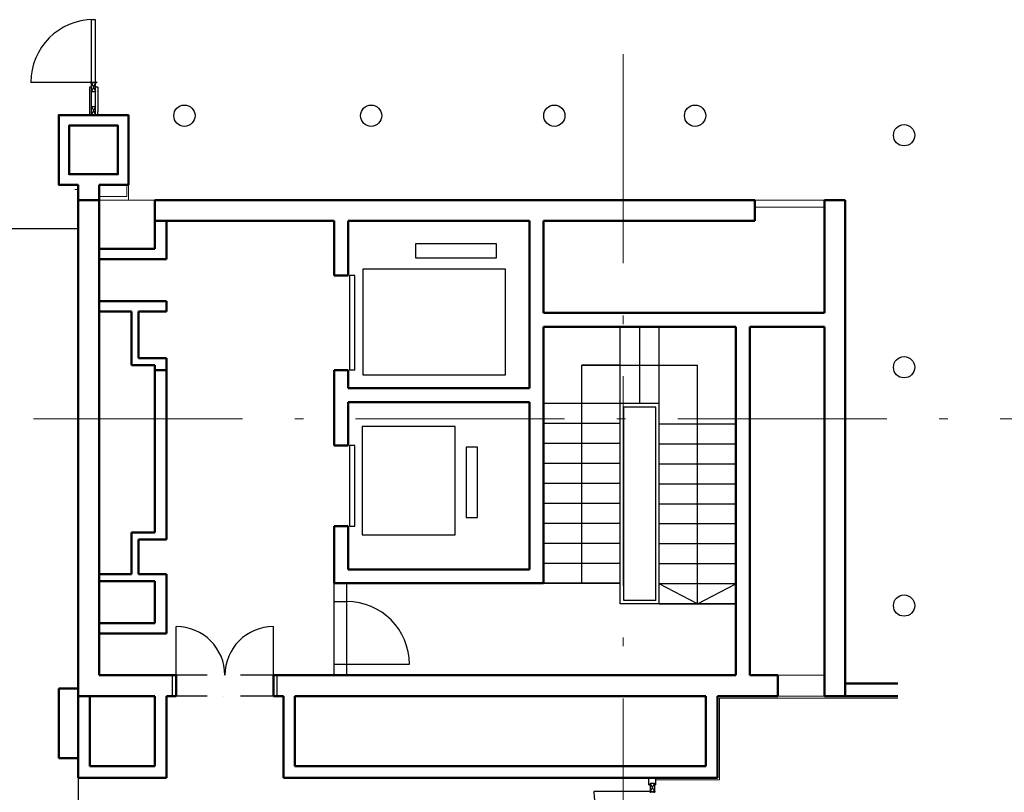
# Model space of a CAD drawing. Units: millimetres. Extents: x -230148 to 21845, y -359783 to -149329.
# Drawn here: x -46102 to -31969, y -236484 to -225396 of the extents above; entities that cross this region are included whole.
import ezdxf

# ---------------------------------------------------------------- set-up
doc = ezdxf.new("R2010")
doc.units = ezdxf.units.MM
doc.header["$LTSCALE"] = 5
for name, pattern in [('ACAD_ISO10W100', [18.5, 12, -3, 0.5, -3]), ('Dashdot2', [12.7, 6.35, -3.175, 0, -3.175]), ('DIVIDE', [31.75, 12.7, -6.35, 0, -6.35, 0, -6.35])]:
    doc.linetypes.add(name, pattern=pattern)
for name, color, linetype in [('IBA_DVERE_STAVAJICI', 5, 'Continuous'), ('IBA_PLOCHY', 6, 'Continuous'), ('IBA_SCHODY', 2, 'Continuous'), ('IBA_SPRINKLER_STOJ', 92, 'Continuous'), ('IBA_STROPY-NAD', 9, 'DIVIDE')]:
    doc.layers.add(name, color=color, linetype=linetype)
doc.layers.add('IBA_hatch_drev_obklad', color=7, linetype='Continuous', lineweight=20, true_color=0xcd6928)
for name, color, linetype, lineweight in [('IBA_OSY', 253, 'ACAD_ISO10W100', 9), ('IBA_STENY-NENOSNE', 6, 'Continuous', 50), ('IBA_ZARIZENI-NABYTEK', 3, 'Continuous', 5)]:
    doc.layers.add(name, color=color, linetype=linetype, lineweight=lineweight)

# ---------------------------------------------------------------- blocks, each defined once
blk = doc.blocks.new('HEAD2')
blk.add_circle((0, 0), 6)

msp = doc.modelspace()

# ---------------------------------------------------------------- hatches: boundary and pattern name
at = {"layer": 'IBA_hatch_drev_obklad'}
h = msp.add_hatch(color=256, dxfattribs=at)
edge = h.paths.add_edge_path()
edge.add_line((21844.876, -231124.599), (-105581.267, -231124.599))
h.paths.add_polyline_path([(-98767.126, -231034.599), (-98692.126, -231034.599), (-98692.126, -230674.599), (-97792.126, -230674.599), (-97792.126, -231034.599), (-97717.126, -231034.599), (-97717.126, -230599.599), (-98767.126, -230599.599)])
h = msp.add_hatch(color=256, dxfattribs=at)
edge = h.paths.add_edge_path()
edge.add_line((21844.876, -231124.599), (-105581.267, -231124.599))
h.paths.add_polyline_path([(-98767.126, -231030.074), (-98692.126, -231030.074), (-98692.126, -231574.599), (-97792.126, -231574.599), (-97792.126, -231034.599), (-97717.126, -231034.599), (-97717.126, -231649.599), (-98767.126, -231649.599)])

# ---------------------------------------------------------------- linework, layer by layer
at = {"layer": 'IBA_DVERE_STAVAJICI', "ltscale": 10}
for p, q in [((-45072.126, -226294.599), (-45072.126, -225399.599)), ((-45012.126, -226294.599), (-45012.126, -225399.599)), ((-45072.126, -226294.599), (-45942.126, -226294.599)), ((-45072.126, -226364.599), (-45102.126, -226364.599)), ((-45102.126, -226364.599), (-45102.126, -226712.599)), ((-45042.126, -226294.599), (-45072.126, -226294.599)), ((-45042.126, -226299.599), (-45072.126, -226299.599)), ((-45072.126, -226299.599), (-45042.126, -226362.099)), ((-45072.126, -226759.599), (-45072.126, -226299.599)), ((-45042.126, -226362.099), (-45072.126, -226424.599)), ((-45012.126, -226294.599), (-45042.126, -226294.599)), ((-45012.126, -226299.599), (-45042.126, -226362.099)), ((-45012.126, -226299.599), (-45042.126, -226299.599)), ((-45042.126, -226362.099), (-45012.126, -226424.599)), ((-45012.126, -226424.599), (-45012.126, -226299.599)), ((-45012.126, -226759.599), (-45012.126, -226304.599)), ((-44982.126, -226364.599), (-45012.126, -226364.599)), ((-44982.126, -226364.599), (-44982.126, -226712.599)), ((-45072.126, -226424.599), (-45042.126, -226424.599)), ((-45042.126, -226424.599), (-45012.126, -226424.599)), ((-45072.126, -226639.599), (-45042.126, -226639.599)), ((-45072.126, -226639.599), (-45042.126, -226699.599)), ((-45012.126, -226639.599), (-45042.126, -226699.599)), ((-45042.126, -226639.599), (-45012.126, -226639.599)), ((-45042.126, -226699.599), (-45072.126, -226759.599)), ((-45042.126, -226699.599), (-45012.126, -226759.599)), ((-41587.126, -234804.599), (-41587.126, -233484.599)), ((-41407.126, -234804.599), (-41407.126, -233484.599)), ((-41587.126, -233747.353), (-41407.126, -233747.353)), ((-43857.126, -234804.599), (-43857.126, -234104.599)), ((-42457.126, -234804.599), (-42457.126, -234104.599)), ((-41587.126, -234647.353), (-41407.126, -234647.353)), ((-41407.126, -234647.353), (-40507.126, -234647.353)), ((-43907.126, -235104.599), (-43907.126, -234804.599)), ((-42407.126, -235104.599), (-42407.126, -234804.599)), ((-37072.126, -236374.599), (-37072.126, -236274.599)), ((-36972.126, -236374.599), (-36972.126, -236274.599)), ((-37072.126, -236374.599), (-37052.126, -236374.599)), ((-37052.126, -236354.599), (-36996.375, -236466.102)), ((-37052.126, -236354.599), (-37052.126, -236465.099)), ((-37052.126, -236354.599), (-36992.126, -236354.599)), ((-36992.126, -236354.599), (-37047.878, -236466.102)), ((-36992.126, -236354.599), (-36992.126, -236465.099)), ((-36972.126, -236374.599), (-36992.126, -236374.599)), ((-37059.626, -236474.599), (-37859.626, -236474.599)), ((-37042.679, -236473.599), (-37001.573, -236473.599)), ((-37042.679, -236475.599), (-37001.573, -236475.599))]:
    msp.add_line(p, q, dxfattribs=at)
for points in [[(-45102.126, -226712.599), (-45102.126, -226764.599), (-45042.126, -226764.599)], [(-45042.126, -226759.599), (-45097.126, -226759.599), (-45097.126, -226712.599), (-45102.126, -226712.599)], [(-45042.126, -226764.599), (-44982.126, -226764.599), (-44982.126, -226712.599), (-44987.126, -226712.599), (-44987.126, -226759.599), (-45042.126, -226759.599)]]:
    msp.add_lwpolyline(points, dxfattribs=at)
for centre in [(-45081.332, -226294.599), (-45002.92, -226294.599), (-37052.126, -236474.599), (-36992.126, -236474.599)]:
    msp.add_circle(centre, 7.5, dxfattribs=at)
for centre, radius, start, end in [((-45042.126, -226294.599), 900, 90, 180), ((-45042.126, -225548.099), 151.5, 90, 101.4211863), ((-45042.126, -225548.099), 151.5, 78.5788137, 90), ((-41407.126, -234647.353), 900, 0, 90), ((-43857.126, -234804.599), 700, 0, 90), ((-42457.126, -234804.599), 700, 90, 180), ((-37059.626, -236474.599), 800, 180, 270), ((-37052.126, -236474.599), 9.5, 6.0423284, 90), ((-37052.126, -236474.599), 9.5, 270, 353.9576716), ((-36992.126, -236474.599), 9.5, 90, 173.9576716), ((-36992.126, -236474.599), 9.5, 186.0423284, 270)]:
    msp.add_arc(centre, radius, start, end, dxfattribs=at)
at = {"layer": 'IBA_OSY', "ltscale": 50}
for p, q in [((-37442.122, -212013.783), (-37442.122, -299165.715)), ((21844.876, -231124.599), (-105581.267, -231124.599))]:
    msp.add_line(p, q, dxfattribs=at)
at = {"layer": 'IBA_PLOCHY'}
msp.add_lwpolyline([(-46262.126, -228394.599), (-45262.126, -228394.599), (-45262.126, -234994.599), (-45542.126, -234994.599), (-45542.126, -235994.599), (-45262.126, -235994.599), (-45262.126, -236274.599), (-45262.126, -238274.599), (-45492.126, -238274.599), (-45492.126, -239174.599), (-48617.126, -234099.394)], dxfattribs=at)
at = {"layer": 'IBA_SCHODY', "ltscale": 10}
for p, q in [((-41362.126, -230424.599), (-41362.126, -229064.599)), ((-41292.126, -229064.599), (-41362.126, -229064.599)), ((-41292.126, -230424.599), (-41292.126, -229064.599)), ((-37482.126, -230904.599), (-37482.126, -229804.599)), ((-37202.126, -230904.599), (-37202.126, -229804.599)), ((-36922.126, -230904.599), (-36922.126, -229804.599)), ((-38032.126, -230354.599), (-36372.126, -230354.599)), ((-38032.126, -233484.593), (-38032.126, -230354.599)), ((-37482.126, -230354.599), (-38032.126, -230354.599)), ((-36372.126, -233779.744), (-36372.126, -230354.599)), ((-41292.126, -230424.599), (-41362.126, -230424.599)), ((-37482.126, -230904.599), (-38582.126, -230904.599)), ((-36922.126, -230904.599), (-37482.126, -230904.599)), ((-37482.126, -233779.744), (-37482.126, -230904.599)), ((-36922.126, -233779.744), (-36922.126, -230904.599)), ((-36972.126, -230954.599), (-37432.126, -230954.599)), ((-37432.126, -233729.744), (-37432.126, -230954.599)), ((-36972.126, -233729.744), (-36972.126, -230954.599)), ((-37482.126, -231191.265), (-38582.126, -231191.265)), ((-35822.126, -231199.75), (-36922.126, -231199.75)), ((-37482.126, -231477.931), (-38582.126, -231477.931)), ((-35822.126, -231486.416), (-36922.126, -231486.416)), ((-41292.126, -231504.599), (-41362.126, -231504.599)), ((-41362.126, -232664.599), (-41362.126, -231504.599)), ((-41292.126, -232664.599), (-41292.126, -231504.599)), ((-37482.126, -231764.597), (-38582.126, -231764.597)), ((-35822.126, -231773.082), (-36922.126, -231773.082)), ((-37482.126, -232051.263), (-38582.126, -232051.263)), ((-35822.126, -232059.748), (-36922.126, -232059.748)), ((-37482.126, -232337.929), (-38582.126, -232337.929)), ((-35822.126, -232346.414), (-36922.126, -232346.414)), ((-37482.126, -232624.595), (-38582.126, -232624.595)), ((-41362.126, -232664.599), (-41292.126, -232664.599)), ((-35822.126, -232633.08), (-36922.126, -232633.08)), ((-37482.126, -232911.261), (-38582.126, -232911.261)), ((-35822.126, -232919.746), (-36922.126, -232919.746)), ((-37482.126, -233197.927), (-38582.126, -233197.927)), ((-35822.126, -233206.412), (-36922.126, -233206.412)), ((-37482.126, -233484.593), (-38582.126, -233484.593)), ((-38582.126, -233484.599), (-37482.126, -233484.599)), ((-36372.126, -233779.75), (-36922.126, -233493.078)), ((-35822.126, -233493.078), (-36922.126, -233493.078)), ((-36372.126, -233779.75), (-35822.126, -233493.078)), ((-36972.126, -233729.744), (-37432.126, -233729.744)), ((-36922.126, -233779.744), (-37482.126, -233779.744)), ((-35822.126, -233779.744), (-36922.126, -233779.744)), ((-36922.126, -233779.75), (-35822.126, -233779.75))]:
    msp.add_line(p, q, dxfattribs=at)
for points in [[(-40415.886, -228606.892), (-39262.612, -228606.892), (-39262.612, -228816.434), (-40415.886, -228816.434)], [(-41178.381, -230492.772), (-39129.175, -230492.772), (-39129.175, -228978.353), (-41178.381, -228978.353)], [(-41187.912, -232788.212), (-39853.545, -232788.212), (-39853.545, -231235.695), (-41187.912, -231235.695)], [(-39691.515, -232540.571), (-39529.485, -232540.571), (-39529.485, -231530.958), (-39691.515, -231530.958)]]:
    msp.add_lwpolyline(points, close=True, dxfattribs=at)
at = {"layer": 'IBA_STENY-NENOSNE', "ltscale": 100}
for p, q in [((-45262.126, -235104.599), (-45262.126, -227764.599)), ((-44962.126, -234804.599), (-44962.126, -227764.599)), ((-35552.126, -227984.599), (-44162.126, -227984.599)), ((-44162.126, -228684.599), (-44162.126, -227984.599)), ((-44162.126, -228284.599), (-44162.126, -227984.599)), ((-35552.126, -228284.599), (-35552.126, -227984.599)), ((-34252.126, -227984.599), (-34552.126, -227984.599)), ((-34552.126, -229604.599), (-34552.126, -227984.599)), ((-34252.126, -235104.599), (-34252.126, -227984.599)), ((-41587.126, -228284.599), (-44162.126, -228284.599)), ((-43997.126, -228834.599), (-43997.126, -228284.599)), ((-41587.126, -229064.599), (-41587.126, -228284.599)), ((-38782.126, -228284.599), (-41387.126, -228284.599)), ((-41387.126, -229064.599), (-41387.126, -228284.599)), ((-38782.126, -230684.599), (-38782.126, -228284.599)), ((-35552.126, -228284.599), (-38582.126, -228284.599)), ((-38582.126, -229604.599), (-38582.126, -228284.599)), ((-44162.126, -228684.599), (-44962.126, -228684.599)), ((-43997.126, -228834.599), (-44962.126, -228834.599)), ((-41387.126, -229064.599), (-41587.126, -229064.599)), ((-43997.126, -229434.599), (-44962.126, -229434.599)), ((-43997.126, -229584.599), (-43997.126, -229434.599)), ((-44497.126, -229584.599), (-44962.126, -229584.599)), ((-44497.126, -230354.599), (-44497.126, -229584.599)), ((-44397.126, -230254.599), (-44397.126, -229584.599)), ((-43997.126, -229584.599), (-44397.126, -229584.599)), ((-34552.126, -229604.599), (-38582.126, -229604.599)), ((-35822.126, -229804.599), (-38582.126, -229804.599)), ((-38582.126, -233484.599), (-38582.126, -229804.599)), ((-35822.126, -234804.599), (-35822.126, -229804.599)), ((-35622.126, -234804.599), (-35622.126, -229804.599)), ((-35622.126, -229804.599), (-34552.126, -229804.599)), ((-34552.126, -235104.599), (-34552.126, -229804.599)), ((-44162.126, -230354.599), (-44497.126, -230354.599)), ((-43997.126, -230254.599), (-44397.126, -230254.599)), ((-44162.126, -232754.599), (-44162.126, -230354.599)), ((-43997.126, -232854.599), (-43997.126, -230254.599)), ((-43997.126, -230424.599), (-44162.126, -230424.599)), ((-41587.126, -231504.599), (-41587.126, -230424.599)), ((-41387.126, -230424.599), (-41587.126, -230424.599)), ((-41387.126, -230684.599), (-41387.126, -230424.599)), ((-38782.126, -230684.599), (-41387.126, -230684.599)), ((-38782.126, -230884.599), (-41387.126, -230884.599)), ((-41387.126, -231504.599), (-41387.126, -230884.599)), ((-38782.126, -233284.599), (-38782.126, -230884.599)), ((-41387.126, -231504.599), (-41587.126, -231504.599)), ((-44497.126, -233354.599), (-44497.126, -232754.599)), ((-44162.126, -232754.599), (-44497.126, -232754.599)), ((-41587.126, -233484.599), (-41587.126, -232664.599)), ((-41387.126, -232664.599), (-41587.126, -232664.599)), ((-41387.126, -233284.599), (-41387.126, -232664.599)), ((-44397.126, -233354.599), (-44397.126, -232854.599)), ((-43997.126, -232854.599), (-44397.126, -232854.599)), ((-38782.126, -233284.599), (-41387.126, -233284.599)), ((-44497.126, -233354.599), (-44962.126, -233354.599)), ((-44162.126, -233454.599), (-44962.126, -233454.599)), ((-43997.126, -233354.599), (-44397.126, -233354.599)), ((-44162.126, -234054.599), (-44162.126, -233454.599)), ((-43997.126, -234204.599), (-43997.126, -233354.599)), ((-38582.126, -233484.599), (-41587.126, -233484.599)), ((-44162.126, -234054.599), (-44962.126, -234054.599)), ((-43997.126, -234204.599), (-44962.126, -234204.599)), ((-43997.126, -234804.599), (-44962.126, -234804.599)), ((-43857.126, -235104.599), (-43857.126, -234804.599)), ((-42457.126, -235104.599), (-42457.126, -234804.599)), ((-41587.126, -234804.599), (-42317.126, -234804.599)), ((-40338.379, -234804.599), (-42317.126, -234804.599)), ((-35822.126, -234804.599), (-40338.379, -234804.599)), ((-35222.126, -234804.599), (-35622.126, -234804.599)), ((-35222.126, -235104.599), (-35222.126, -234804.599)), ((-45542.126, -234994.599), (-45542.126, -235994.599)), ((-45542.126, -234994.599), (-45262.126, -234994.599)), ((-33497.879, -234924.599), (-34252.126, -234924.599)), ((-45262.126, -235104.599), (-45262.126, -236274.599)), ((-45042.126, -235104.599), (-45262.126, -235104.599)), ((-45097.126, -235104.599), (-45097.126, -236109.599)), ((-44162.126, -235104.599), (-45042.126, -235104.599)), ((-44162.126, -235104.599), (-44162.126, -236109.599)), ((-44162.126, -235104.599), (-44162.126, -236109.599)), ((-43997.126, -235104.599), (-43997.126, -236274.599)), ((-43997.126, -235104.599), (-43997.126, -236274.599)), ((-42317.126, -235104.599), (-42317.126, -236274.599)), ((-42317.126, -235104.599), (-42317.126, -236274.599)), ((-42152.126, -235104.599), (-42152.126, -236109.599)), ((-42152.126, -235104.599), (-42152.126, -236109.599)), ((-36252.126, -235104.599), (-42152.126, -235104.599)), ((-36252.126, -235104.599), (-36252.126, -236109.599)), ((-36087.126, -235104.599), (-36087.126, -236274.599)), ((-35222.126, -235104.599), (-36087.126, -235104.599)), ((-33497.879, -235104.599), (-34552.126, -235104.599)), ((-45262.126, -235994.599), (-45542.126, -235994.599)), ((-45042.126, -236109.599), (-45097.126, -236109.599)), ((-44162.126, -236109.599), (-45042.126, -236109.599)), ((-36252.126, -236109.599), (-42152.126, -236109.599)), ((-45042.126, -236274.599), (-45262.126, -236274.599)), ((-43997.126, -236274.599), (-45042.126, -236274.599)), ((-36087.126, -236274.599), (-42317.126, -236274.599)), ((-36087.126, -236274.599), (-37801.724, -236274.599))]:
    msp.add_line(p, q, dxfattribs=at)
at = {"layer": 'IBA_STENY-NENOSNE', "ltscale": 10}
for p, q in [((-45042.126, -227984.599), (-45262.126, -227984.599)), ((-44962.126, -227984.599), (-45042.126, -227984.599)), ((-43997.126, -234804.599), (-43857.126, -234804.599)), ((-42317.126, -234804.599), (-42457.126, -234804.599)), ((-43857.126, -235104.599), (-43997.126, -235104.599)), ((-42457.126, -235104.599), (-42317.126, -235104.599))]:
    msp.add_line(p, q, dxfattribs=at)
at = {"layer": 'IBA_STENY-NENOSNE', "ltscale": 100}
for points in [[(-45042.126, -226764.599), (-45542.126, -226764.599), (-45542.126, -227764.599), (-45262.126, -227764.599)], [(-44967.126, -226764.599), (-45042.126, -226764.599)], [(-44962.126, -227764.599), (-44542.126, -227764.599), (-44542.126, -226764.599), (-44967.126, -226764.599)], [(-45042.126, -226914.599), (-45392.126, -226914.599), (-45392.126, -227614.599), (-45042.126, -227614.599)], [(-44962.126, -227614.599), (-44692.126, -227614.599), (-44692.126, -226914.599), (-45042.126, -226914.599)], [(-45042.126, -227614.599), (-44962.126, -227614.599)]]:
    msp.add_lwpolyline(points, dxfattribs=at)
at = {"layer": 'IBA_STROPY-NAD', "linetype": 'Dashdot2', "ltscale": 15}
for p, q in [((-42457.126, -234804.599), (-43857.126, -234804.599)), ((-42457.126, -235104.599), (-43857.126, -235104.599))]:
    msp.add_line(p, q, dxfattribs=at)
at = {"layer": 'IBA_ZARIZENI-NABYTEK', "ltscale": 10}
for p, q in [((-44562.126, -227764.599), (-44562.126, -227934.599)), ((-44542.126, -227764.599), (-44542.126, -227984.599)), ((-45312.126, -227834.599), (-45262.126, -227834.599)), ((-44562.126, -227934.599), (-44962.126, -227934.599)), ((-44162.126, -227984.599), (-44962.126, -227984.599)), ((-34552.126, -227984.599), (-35552.126, -227984.599)), ((-34552.126, -228084.599), (-35552.126, -228084.599)), ((-34552.126, -234804.599), (-35222.126, -234804.599)), ((-36057.126, -235134.599), (-36057.126, -236304.599)), ((-36057.126, -235134.599), (-33497.879, -235134.599)), ((-35222.126, -235104.599), (-34552.126, -235104.599)), ((-36972.126, -236304.599), (-36057.126, -236304.599))]:
    msp.add_line(p, q, dxfattribs=at)

# ---------------------------------------------------------------- block references
at = {"layer": 'IBA_SPRINKLER_STOJ', "xscale": 25.39999999999418, "yscale": 25.39999999999418, "zscale": 25.39999999999418}
for p in [(-43737.367, -226773.827), (-41057.367, -226773.827), (-38427.367, -226773.827), (-36407.367, -226773.827), (-33407.367, -227053.827), (-33407.367, -230383.827), (-33407.367, -233803.827)]:
    msp.add_blockref('HEAD2', p, dxfattribs=at)

doc.saveas('drawing.dxf')
